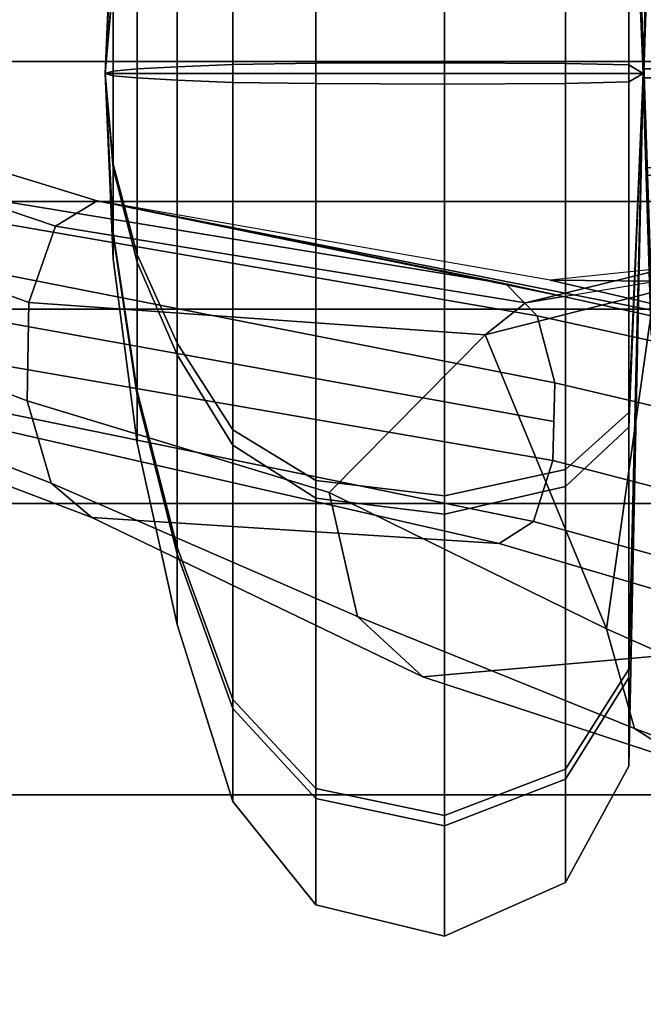
# Model space of a CAD drawing. Units: inches. Extents: x -2 to 169, y -6 to 173.
# Drawn here: x 41 to 42, y 35 to 36 of the extents above; entities that cross this region are included whole.
import ezdxf

# ---------------------------------------------------------------- set-up
doc = ezdxf.new("R2010")
doc.units = ezdxf.units.IN
doc.header["$MEASUREMENT"] = 0
doc.layers.add('SEAT-FABRICBACK', color=5, linetype='Continuous')
doc.layers.add('SEAT-FRAME', color=5, linetype='Continuous')

# ---------------------------------------------------------------- blocks, each defined once
blk = doc.blocks.new('1aeron2_b_tlim_arms_posturefitsl_3t')
at = {"layer": 'SEAT-FABRICBACK'}
for points in [[(-10.03685294488605, -8.518215316098122, 36.24848185254302), (-9.940965010320724, -8.745837441126696, 36.0983429383645), (-9.940965009045613, 8.745837442576885, 36.0983429383645), (-10.03685294364368, 8.518215317561953, 36.24848185254302)], [(-10.03685294488605, -8.518215316098122, 36.24848185254302), (-10.03685294364368, 8.518215317561953, 36.24848185254302), (-10.16878406327669, 8.181431488722865, 36.42851118185392), (-10.16878406446995, -8.181431487239479, 36.42851118185392)], [(-10.27052922818802, -7.899921378906583, 36.54607453084912), (-10.16878406446995, -8.181431487239479, 36.42851118185392), (-10.16878406327669, 8.181431488722865, 36.42851118185392), (-10.27052922703479, 7.899921380404521, 36.54607453084912)], [(-10.27052922818802, -7.899921378906583, 36.54607453084912), (-10.27052922703479, 7.899921380404521, 36.54607453084912), (-10.4538654311109, 7.346938542675616, 36.72385382941779), (-10.45386543218228, -7.346938541151303, 36.72385382941779)], [(-10.7287627583155, -6.3971764247176, 36.94795714495589), (-10.45386543218228, -7.346938541151303, 36.72385382941779), (-10.4538654311109, 7.346938542675616, 36.72385382941779), (-10.72876275738236, 6.397176426282385, 36.94795714495589)], [(-10.7287627583155, -6.3971764247176, 36.94795714495589), (-10.72876275738236, 6.397176426282385, 36.94795714495589), (-10.9650308191267, 5.449525486932089, 37.13664940214487), (-10.96503081992159, -5.449525485333197, 37.13664940214487)]]:
    blk.add_3dface(points, dxfattribs=at)
at = {"layer": 'SEAT-FRAME'}
for points in [[(-10.00437861373211, 2.45150925937287, 24.35956794847459), (-10.3569077375505, 1.518761142407584, 23.50024178215009), (-10.43450161020519, 1.496000862273831, 23.54593285340368), (-10.07253031181699, 2.430516666147469, 24.38850734366261)], [(-9.93038282228008, 2.43339871007538, 24.3734869050981), (-10.2642086086953, 1.517202351531523, 23.50462201612708), (-10.3569077375505, 1.518761142407584, 23.50024178215009), (-10.00437861373211, 2.45150925937287, 24.35956794847459)], [(-10.07253031181699, 2.430516666147469, 24.38850734366261), (-10.43450161020519, 1.496000862273831, 23.54593285340368), (-10.46710402148892, 1.45776354592499, 23.62403638414284), (-10.10666269133344, 2.408026011358743, 24.45555210500234)], [(-9.885245566369122, 2.399159969077118, 24.42717275321766), (-10.19204464240102, 1.491942711447791, 23.55733709341845), (-10.2642086086953, 1.517202351531523, 23.50462201612708), (-9.93038282228008, 2.43339871007538, 24.3734869050981)], [(-10.25047371609435, 2.129746045352476, 25.41534296406715), (-10.10666268955902, 2.408026006823093, 24.45555210592802), (-10.46710402148892, 1.45776354592499, 23.62403638414283), (-10.49169106807585, 1.073144310926182, 24.41288454304691)], [(-9.885616826121804, 2.372038255042753, 24.50046766873513), (-10.16827201772139, 1.452699384597963, 23.63808398779461), (-10.19204464240102, 1.491942711447791, 23.55733709341845), (-9.885245566369122, 2.399159969077118, 24.42717275321766)], [(-10.24653847021182, 1.06710256070437, 24.42828099162412), (-10.16827201772048, 1.452699384597508, 23.63808398779447), (-9.885627130806824, 2.372033620560615, 24.50046086370842), (-10.07241159347359, 2.128160560008837, 25.42885274818575)], [(-10.25047371609435, 2.129746045352476, 25.41534296406715), (-10.49169106807676, 1.073144310926182, 24.41288454304693), (-10.47075139337358, 1.041009559763552, 24.4756128290824), (-10.25217439794142, 2.105856728010167, 25.4540698336875)], [(-10.24653847021273, 1.06710256070437, 24.42828099162412), (-10.07241159347359, 2.128160560008837, 25.42885274818575), (-10.09331642673078, 2.099329570245118, 25.47242899117321), (-10.27683552833605, 1.037571497765384, 24.48842657006431)], [(-10.25217439794142, 2.105856728010167, 25.4540698336875), (-10.47075139337358, 1.041009559763552, 24.4756128290824), (-10.4132859801457, 1.02271046586975, 24.51772944346555), (-10.22908849246141, 2.088892425150334, 25.49472399347323)], [(-10.27683552833605, 1.037571497765384, 24.48842657006431), (-10.09331642673078, 2.099329570245118, 25.47242899117321), (-10.13199854931372, 2.078496164446733, 25.50716492204262), (-10.3399100721108, 1.020730779433052, 24.52225622686158)], [(-10.22908849246141, 2.088892425150334, 25.49472399347323), (-10.4132859801457, 1.02271046586975, 24.51772944346555), (-10.3765980261287, 1.021720622651173, 24.51999283516405), (-10.18644568377749, 2.074505916970338, 25.51573119186486)], [(-10.3399100721108, 1.020730779433052, 24.52225622686158), (-10.13199854931372, 2.078496164446733, 25.50716492204262), (-10.18644546171708, 2.074504387386696, 25.51571715253508), (-10.3765980261287, 1.021720622651628, 24.51999283516356)], [(-10.35690773744318, 1.518761143218853, 23.50024178300264), (-10.44356484979562, 1.233851408323062, 23.23396309377492), (-10.56038016652383, 1.207033587504611, 23.25939457264284), (-10.43450159703207, 1.496000869585714, 23.5459328384952)], [(-10.2642086086953, 1.517202351531523, 23.50462201612708), (-10.29466973059243, 1.086381960326889, 23.04744811331157), (-10.44356484979562, 1.233851408323062, 23.23396309377492), (-10.35690773744318, 1.518761143218853, 23.50024178300264)], [(-10.19204464240102, 1.491942711447791, 23.55733709341845), (-10.26443306290003, 1.048397216187823, 23.13087428933083), (-10.29466973059243, 1.086381960326889, 23.04744811331157), (-10.2642086086953, 1.517202351531523, 23.50462201612708)], [(-10.43450159703207, 1.496000869585714, 23.5459328384952), (-10.56038016652383, 1.207033587504611, 23.25939457264284), (-10.61733100347556, 1.145255351972537, 23.34554340665254), (-10.46710402148892, 1.457763545925445, 23.62403638414283)], [(-10.16827201772139, 1.452699384597963, 23.63808398779461), (-10.25861818496833, 1.012578153693994, 23.22044619106746), (-10.26443306290003, 1.048397216187823, 23.13087428933083), (-10.19204464240102, 1.491942711447791, 23.55733709341845)], [(-10.58330483803911, 0.7617937675527173, 24.17784513968222), (-10.49169106807676, 1.073144310926182, 24.41288454304693), (-10.4671040214871, 1.457763545924536, 23.62403638414259), (-10.61733100347556, 1.145255351972537, 23.34554340665254)], [(-10.31515091522124, 0.7555567203762621, 24.19262781391038), (-10.3078387035257, 0.7447128346752834, 23.57746827922417), (-10.16827201772048, 1.452699384597508, 23.63808398779447), (-10.24653847021182, 1.06710256070437, 24.42828099162412)], [(-10.16827201772048, 1.452699384597508, 23.63808398779447), (-10.3078387035257, 0.7447128346752834, 23.57746827922417), (-10.24308215182464, 1.02523628184781, 23.23366625761619)], [(-10.04814794495451, 1.445167002256312, 19.36644342440514), (-10.04814794623235, 1.445167002256312, 19.36644341938913), (-10.22314896113949, 1.437556758688061, 19.36430175203566), (-10.20077410322847, 1.437556758688061, 19.45208919352404)], [(-10.04814794623235, 1.445167002256312, 19.36644341938913), (-10.04814794483173, 1.445167002256312, 19.3664434144059), (-10.1986324357531, 1.437556758688061, 19.27708816861789), (-10.22314896113949, 1.437556758688061, 19.36430175203566)], [(-10.04814794133927, 1.445167002256312, 19.36644342810991), (-10.04814794495451, 1.445167002256312, 19.36644342440514), (-10.20077410322847, 1.437556758688061, 19.45208919352404), (-10.13750318712664, 1.437556758688061, 19.51692791903062)], [(-10.04814794483173, 1.445167002256312, 19.3664434144059), (-10.04814794112735, 1.445167002256312, 19.3664434107907), (-10.13379371024621, 1.437556758688061, 19.21381725251655), (-10.1986324357531, 1.437556758688061, 19.27708816861789)], [(-10.04814793635524, 1.445167002256312, 19.36644342951075), (-10.04814794133927, 1.445167002256312, 19.36644342810991), (-10.13750318712664, 1.437556758688061, 19.51692791903062), (-10.05028960370873, 1.437556758688061, 19.54144444441765)], [(-10.04814794112735, 1.445167002256312, 19.3664434107907), (-10.04814793611149, 1.445167002256312, 19.36644340951225), (-10.04600626875799, 1.437556758688061, 19.19144239460535), (-10.13379371024621, 1.437556758688061, 19.21381725251655)], [(-10.04814793134028, 1.445167002256312, 19.36644342823229), (-10.04814793635524, 1.445167002256312, 19.36644342951075), (-10.05028960370873, 1.437556758688061, 19.54144444441765), (-9.962502162221426, 1.437556758688061, 19.51906958650645)], [(-10.04814794495451, 1.445167002256312, 19.36644342440514), (-10.04814794623235, 1.445167002256312, 19.36644341938913), (-10.04814794623235, 0.9373514735993922, 19.36644341938913), (-10.04814794495451, 0.9373514735993922, 19.36644342440514)], [(-10.04814794623235, 1.445167002256312, 19.36644341938913), (-10.04814794483173, 1.445167002256312, 19.3664434144059), (-10.04814794483173, 0.9373514735993922, 19.3664434144059), (-10.04814794623235, 0.9373514735993922, 19.36644341938913)], [(-10.04814794133927, 1.445167002256312, 19.36644342810991), (-10.04814794495451, 1.445167002256312, 19.36644342440514), (-10.04814794495451, 0.9373514735993922, 19.36644342440514), (-10.04814794133927, 0.9373514735993922, 19.36644342810991)], [(-10.04814794483173, 1.445167002256312, 19.3664434144059), (-10.04814794112735, 1.445167002256312, 19.3664434107907), (-10.04814794112735, 0.9373514735993922, 19.3664434107907), (-10.04814794483173, 0.9373514735993922, 19.3664434144059)], [(-10.04814793635524, 1.445167002256312, 19.36644342951075), (-10.04814794133927, 1.445167002256312, 19.36644342810991), (-10.04814794133927, 0.9373514735993922, 19.36644342810991), (-10.04814793635524, 0.9373514735993922, 19.36644342951075)], [(-10.04814794112735, 1.445167002256312, 19.3664434107907), (-10.04814793611149, 1.445167002256312, 19.36644340951225), (-10.04814793611149, 0.9373514735993922, 19.36644340951225), (-10.04814794112735, 0.9373514735993922, 19.3664434107907)], [(-10.04814793134028, 1.445167002256312, 19.36644342823229), (-10.04814793635524, 1.445167002256312, 19.36644342951075), (-10.04814793635524, 0.9373514735993922, 19.36644342951075), (-10.04814793134028, 0.9373514735993922, 19.36644342823229)], [(-10.04814793611149, 1.445167002256312, 19.36644340951225), (-10.04814793112746, 1.445167002256312, 19.36644341091308), (-10.04814793112746, 0.9373514735993922, 19.36644341091308), (-10.04814793611149, 0.9373514735993922, 19.36644340951225)], [(-10.04814793611149, 1.445167002256312, 19.36644340951225), (-10.04814793112746, 1.445167002256312, 19.36644341091308), (-9.958792685340086, 1.437556758688061, 19.21595891999237), (-10.04600626875799, 1.437556758688061, 19.19144239460535)], [(-10.048147927635, 1.445167002256312, 19.3664434246171), (-10.04814793134028, 1.445167002256312, 19.36644342823229), (-10.04814793134028, 0.9373514735993922, 19.36644342823229), (-10.048147927635, 0.9373514735993922, 19.3664434246171)], [(-10.048147927635, 1.445167002256312, 19.3664434246171), (-10.04814793134028, 1.445167002256312, 19.36644342823229), (-9.962502162221426, 1.437556758688061, 19.51906958650645), (-9.897663436714538, 1.437556758688061, 19.45579867040511)], [(-10.04814793112746, 1.445167002256312, 19.36644341091308), (-10.04814792751313, 1.445167002256312, 19.36644341461785), (-10.04814792751313, 0.9373514735993922, 19.36644341461785), (-10.04814793112746, 0.9373514735993922, 19.36644341091308)], [(-10.04814793112746, 1.445167002256312, 19.36644341091308), (-10.04814792751313, 1.445167002256312, 19.36644341461785), (-9.895521769238258, 1.437556758688061, 19.28079764549896), (-9.958792685340086, 1.437556758688061, 19.21595891999237)], [(-10.04814792623438, 1.445167002256312, 19.36644341963387), (-10.048147927635, 1.445167002256312, 19.3664434246171), (-10.048147927635, 0.9373514735993922, 19.3664434246171), (-10.04814792623438, 0.9373514735993922, 19.36644341963387)], [(-10.04814792623438, 1.445167002256312, 19.36644341963387), (-10.048147927635, 1.445167002256312, 19.3664434246171), (-9.897663436714538, 1.437556758688061, 19.45579867040511), (-9.87314691132724, 1.437556758688061, 19.36858508698733)], [(-10.04814792751313, 1.445167002256312, 19.36644341461785), (-10.04814792623438, 1.445167002256312, 19.36644341963387), (-10.04814792623438, 0.9373514735993922, 19.36644341963387), (-10.04814792751313, 0.9373514735993922, 19.36644341461785)], [(-10.04814792751313, 1.445167002256312, 19.36644341461785), (-10.04814792623438, 1.445167002256312, 19.36644341963387), (-9.87314691132724, 1.437556758688061, 19.36858508698733), (-9.895521769238258, 1.437556758688061, 19.28079764549896)], [(-10.20077410322847, 1.437556758688061, 19.45208919352404), (-10.22314896113949, 1.437556758688061, 19.36430175203566), (-10.39682889001779, 1.414783477858691, 19.36217625217025), (-10.3522480836973, 1.414783477858691, 19.53708842108413)], [(-10.22314896113949, 1.437556758688061, 19.36430175203566), (-10.1986324357531, 1.437556758688061, 19.27708816861789), (-10.34798091635639, 1.414783477858691, 19.18840746729943), (-10.39682889001779, 1.414783477858691, 19.36217625217025)], [(-10.13750318712664, 1.437556758688061, 19.51692791903062), (-10.20077410322847, 1.437556758688061, 19.45208919352404), (-10.3522480836973, 1.414783477858691, 19.53708842108413), (-10.22618388844603, 1.414783477858691, 19.66627639963421)], [(-10.1986324357531, 1.437556758688061, 19.27708816861789), (-10.13379371024621, 1.437556758688061, 19.21381725251655), (-10.21879293780603, 1.414783477858691, 19.06234327204754), (-10.34798091635639, 1.414783477858691, 19.18840746729943)], [(-10.05028960370873, 1.437556758688061, 19.54144444441765), (-10.13750318712664, 1.437556758688061, 19.51692791903062), (-10.22618388844603, 1.414783477858691, 19.66627639963421), (-10.05241510357519, 1.414783477858691, 19.71512437329619)], [(-10.13379371024621, 1.437556758688061, 19.21381725251655), (-10.04600626875799, 1.437556758688061, 19.19144239460535), (-10.04388076889245, 1.414783477858691, 19.01776246572681), (-10.21879293780603, 1.414783477858691, 19.06234327204754)], [(-9.962502162221426, 1.437556758688061, 19.51906958650645), (-10.05028960370873, 1.437556758688061, 19.54144444441765), (-10.05241510357519, 1.414783477858691, 19.71512437329619), (-9.877502934660697, 1.414783477858691, 19.67054356697545)], [(-10.04600626875799, 1.437556758688061, 19.19144239460535), (-9.958792685340086, 1.437556758688061, 19.21595891999237), (-9.870111984021605, 1.414783477858691, 19.06661043938879), (-10.04388076889245, 1.414783477858691, 19.01776246572681)], [(-10.3522480836973, 1.414783477858691, 19.53708842108413), (-10.39682889001779, 1.414783477858691, 19.36217625217025), (-10.5678766197434, 1.377019075703174, 19.36008296523228), (-10.50142640636841, 1.377019075703174, 19.62079944628127)], [(-10.39682889001779, 1.414783477858691, 19.36217625217025), (-10.34798091635639, 1.414783477858691, 19.18840746729943), (-10.49506595208913, 1.377019075703174, 19.1010707627709), (-10.5678766197434, 1.377019075703174, 19.36008296523228)], [(-10.22618388844603, 1.414783477858691, 19.66627639963421), (-10.3522480836973, 1.414783477858691, 19.53708842108413), (-10.50142640636841, 1.377019075703174, 19.62079944628127), (-10.31352059297387, 1.377019075703174, 19.81336143536731)], [(-10.34798091635639, 1.414783477858691, 19.18840746729943), (-10.21879293780603, 1.414783477858691, 19.06234327204754), (-10.30250396300289, 1.377019075703174, 18.91316494937646), (-10.49506595208913, 1.377019075703174, 19.1010707627709)], [(-10.05241510357519, 1.414783477858691, 19.71512437329619), (-10.22618388844603, 1.414783477858691, 19.66627639963421), (-10.31352059297387, 1.377019075703174, 19.81336143536731), (-10.05450839051264, 1.377019075703174, 19.88617210302187)], [(-10.21879293780603, 1.414783477858691, 19.06234327204754), (-10.04388076889245, 1.414783477858691, 19.01776246572681), (-10.04178748195409, 1.377019075703174, 18.84671473600113), (-10.30250396300289, 1.377019075703174, 18.91316494937646)], [(-9.877502934660697, 1.414783477858691, 19.67054356697545), (-10.05241510357519, 1.414783477858691, 19.71512437329619), (-10.05450839051264, 1.377019075703174, 19.88617210302187), (-9.793791909463835, 1.377019075703174, 19.81972188964653)], [(-10.04388076889245, 1.414783477858691, 19.01776246572681), (-9.870111984021605, 1.414783477858691, 19.06661043938879), (-9.782775279492853, 1.377019075703174, 18.91952540365569), (-10.04178748195409, 1.377019075703174, 18.84671473600113)], [(-10.50142640636841, 1.377019075703174, 19.62079944628127), (-10.5678766197434, 1.377019075703174, 19.36008296523228), (-10.73500090771449, 1.324548636420332, 19.35803769348509), (-10.64718292121324, 1.324548636420332, 19.70259033297574)], [(-10.5678766197434, 1.377019075703174, 19.36008296523228), (-10.49506595208913, 1.377019075703174, 19.1010707627709), (-10.63877719518769, 1.324548636420332, 19.01573736149502), (-10.73500090771449, 1.324548636420332, 19.35803769348509)], [(-10.31352059297387, 1.377019075703174, 19.81336143536731), (-10.50142640636841, 1.377019075703174, 19.62079944628127), (-10.64718292121324, 1.324548636420332, 19.70259033297574), (-10.3988539942502, 1.324548636420332, 19.95707267846543)], [(-10.49506595208913, 1.377019075703174, 19.1010707627709), (-10.30250396300289, 1.377019075703174, 18.91316494937646), (-10.38429484969765, 1.324548636420332, 18.76740843453117), (-10.63877719518769, 1.324548636420332, 19.01573736149502)], [(-10.05450839051264, 1.377019075703174, 19.88617210302187), (-10.31352059297387, 1.377019075703174, 19.81336143536731), (-10.3988539942502, 1.324548636420332, 19.95707267846543), (-10.05655366225983, 1.324548636420332, 20.05329639099222)], [(-10.30250396300289, 1.377019075703174, 18.91316494937646), (-10.04178748195409, 1.377019075703174, 18.84671473600113), (-10.0397422102069, 1.324548636420332, 18.67959044803078), (-10.38429484969765, 1.324548636420332, 18.76740843453117)], [(-9.793791909463835, 1.377019075703174, 19.81972188964653), (-10.05450839051264, 1.377019075703174, 19.88617210302187), (-10.05655366225983, 1.324548636420332, 20.05329639099222), (-9.712001022769073, 1.324548636420332, 19.96547840449183)], [(-10.04178748195409, 1.377019075703174, 18.84671473600113), (-9.782775279492853, 1.377019075703174, 18.91952540365569), (-9.697441878217433, 1.324548636420332, 18.77581416055757), (-10.0397422102069, 1.324548636420332, 18.67959044803078)], [(-10.64718292121324, 1.324548636420332, 19.70259033297574), (-10.73500090771449, 1.324548636420332, 19.35803769348509), (-10.83253193693054, 1.24635937584344, 19.35684410600029), (-10.73224406391455, 1.24635937584344, 19.75032217050022)], [(-10.73500090771449, 1.324548636420332, 19.35803769348509), (-10.63877719518769, 1.324548636420332, 19.01573736149502), (-10.72264475040356, 1.24635937584344, 18.96593816980359), (-10.83253193693054, 1.24635937584344, 19.35684410600029)], [(-10.3988539942502, 1.324548636420332, 19.95707267846543), (-10.64718292121324, 1.324548636420332, 19.70259033297574), (-10.73224406391455, 1.24635937584344, 19.75032217050022), (-10.44865318594202, 1.24635937584344, 20.04094023368125)], [(-10.63877719518769, 1.324548636420332, 19.01573736149502), (-10.38429484969765, 1.324548636420332, 18.76740843453117), (-10.43202668722188, 1.24635937584344, 18.68234729183053), (-10.72264475040356, 1.24635937584344, 18.96593816980359)], [(-10.05655366225983, 1.324548636420332, 20.05329639099222), (-10.3988539942502, 1.324548636420332, 19.95707267846543), (-10.44865318594202, 1.24635937584344, 20.04094023368125), (-10.05774724974435, 1.24635937584344, 20.15082742020813)], [(-10.38429484969765, 1.324548636420332, 18.76740843453117), (-10.0397422102069, 1.324548636420332, 18.67959044803078), (-10.03854862272237, 1.24635937584344, 18.58205941881486), (-10.43202668722188, 1.24635937584344, 18.68234729183053)], [(-9.712001022769073, 1.324548636420332, 19.96547840449183), (-10.05655366225983, 1.324548636420332, 20.05329639099222), (-10.05774724974435, 1.24635937584344, 20.15082742020813), (-9.664269185244848, 1.24635937584344, 20.05053954719246)], [(-10.0397422102069, 1.324548636420332, 18.67959044803078), (-9.697441878217433, 1.324548636420332, 18.77581416055757), (-9.647642686525614, 1.24635937584344, 18.69194660534174), (-10.03854862272237, 1.24635937584344, 18.58205941881486)], [(-10.73224406391455, 1.24635937584344, 19.75032217050022), (-10.83253193693054, 1.24635937584344, 19.35684410600029), (-10.862111268435, 1.124900663147855, 19.35648211330754), (-10.75804151277043, 1.124900663147855, 19.76479834138462)], [(-10.83253193693054, 1.24635937584344, 19.35684410600029), (-10.72264475040356, 1.24635937584344, 18.96593816980359), (-10.74808020656656, 1.124900663147855, 18.95083500918338), (-10.862111268435, 1.124900663147855, 19.35648211330754)], [(-10.44865318594202, 1.24635937584344, 20.04094023368125), (-10.73224406391455, 1.24635937584344, 19.75032217050022), (-10.75804151277043, 1.124900663147855, 19.76479834138462), (-10.46375634656215, 1.124900663147855, 20.06637568984482)], [(-10.72264475040356, 1.24635937584344, 18.96593816980359), (-10.43202668722188, 1.24635937584344, 18.68234729183053), (-10.44650285810712, 1.124900663147855, 18.65654984297421), (-10.74808020656656, 1.124900663147855, 18.95083500918338)], [(-10.05774724974435, 1.24635937584344, 20.15082742020813), (-10.44865318594202, 1.24635937584344, 20.04094023368125), (-10.46375634656215, 1.124900663147855, 20.06637568984482), (-10.05810924243724, 1.124900663147855, 20.18040675171274)], [(-10.43202668722188, 1.24635937584344, 18.68234729183053), (-10.03854862272237, 1.24635937584344, 18.58205941881486), (-10.03818663002949, 1.124900663147855, 18.55248008731026), (-10.44650285810712, 1.124900663147855, 18.65654984297421)], [(-9.664269185244848, 1.24635937584344, 20.05053954719246), (-10.05774724974435, 1.24635937584344, 20.15082742020813), (-10.05810924243724, 1.124900663147855, 20.18040675171274), (-9.649793014360512, 1.124900663147855, 20.07633699604879)], [(-10.03854862272237, 1.24635937584344, 18.58205941881486), (-9.647642686525614, 1.24635937584344, 18.69194660534174), (-9.632539525905486, 1.124900663147855, 18.66651114917817), (-10.03818663002949, 1.124900663147855, 18.55248008731026)], [(-10.44356484979562, 1.233851408323062, 23.23396309377492), (-10.57202993747433, 0.9718646048504525, 22.94591826849822), (-10.6661218431982, 0.9457161068439746, 22.97903096300653), (-10.56038016652383, 1.207033587504611, 23.25939457264284)], [(-10.57202993747433, 0.9718646048504525, 22.94591826849822), (-10.44356484979562, 1.233851408323062, 23.23396309377492), (-10.29466973059243, 1.086381960326889, 23.04744811331157)], [(-10.56038016652383, 1.207033587504611, 23.25939457264284), (-10.6661218431982, 0.9457161068439746, 22.97903096300653), (-10.70094331238215, 0.890623467372734, 23.05956052799611), (-10.61733100347556, 1.145255351972537, 23.34554340665254)], [(-10.58330483803911, 0.7617937675527173, 24.17784513968222), (-10.61733100347556, 1.145255351972537, 23.34554340665254), (-10.70094331238215, 0.890623467372734, 23.05956052799611)], [(-10.75804151277043, 1.124900663147855, 19.76479834138462), (-10.862111268435, 1.124900663147855, 19.35648211330754), (-10.81145392812141, 1.010617084625665, 19.35710205926625), (-10.71386099619122, 1.010617084625665, 19.74000656017705)], [(-10.862111268435, 1.124900663147855, 19.35648211330754), (-10.74808020656656, 1.124900663147855, 18.95083500918338), (-10.70451963594678, 1.010617084625665, 18.97670056828938), (-10.81145392812141, 1.010617084625665, 19.35710205926625)], [(-10.46375634656215, 1.124900663147855, 20.06637568984482), (-10.75804151277043, 1.124900663147855, 19.76479834138462), (-10.71386099619122, 1.010617084625665, 19.74000656017705), (-10.43789078745613, 1.010617084625665, 20.02281511922448)], [(-10.74808020656656, 1.124900663147855, 18.95083500918338), (-10.44650285810712, 1.124900663147855, 18.65654984297421), (-10.42171107689865, 1.010617084625665, 18.70073035955327), (-10.70451963594678, 1.010617084625665, 18.97670056828938)], [(-10.05810924243724, 1.124900663147855, 20.18040675171274), (-10.46375634656215, 1.124900663147855, 20.06637568984482), (-10.43789078745613, 1.010617084625665, 20.02281511922448), (-10.05748929647871, 1.010617084625665, 20.12974941139917)], [(-10.44650285810712, 1.124900663147855, 18.65654984297421), (-10.03818663002949, 1.124900663147855, 18.55248008731026), (-10.03880657598802, 1.010617084625665, 18.60313742762382), (-10.42171107689865, 1.010617084625665, 18.70073035955327)], [(-9.649793014360512, 1.124900663147855, 20.07633699604879), (-10.05810924243724, 1.124900663147855, 20.18040675171274), (-10.05748929647871, 1.010617084625665, 20.12974941139917), (-9.67458479556808, 1.010617084625665, 20.03215647946972)], [(-10.03818663002949, 1.124900663147855, 18.55248008731026), (-9.632539525905486, 1.124900663147855, 18.66651114917817), (-9.658405085011509, 1.010617084625665, 18.71007171979852), (-10.03880657598802, 1.010617084625665, 18.60313742762382)], [(-10.29466973059243, 1.086381960326889, 23.04744811331157), (-10.25405900804981, 0.9269063082874709, 22.80994629987606), (-10.57202993747433, 0.9718646048504525, 22.94591826849822)], [(-10.26443306290003, 1.048397216187823, 23.13087428933083), (-10.21392680971076, 0.8424342431385412, 22.89287864461945), (-10.25405900804981, 0.9269063082874709, 22.80994629987606), (-10.29466973059243, 1.086381960326889, 23.04744811331157)], [(-10.49169106807676, 1.073144310926182, 24.41288454304693), (-10.58327377286332, 0.7617736364877601, 24.1778698800173), (-10.55413327755105, 0.7397727988900442, 24.25071127315848), (-10.47075139337358, 1.041009559763552, 24.4756128290824)], [(-10.27683552833605, 1.037571497765384, 24.48842657006431), (-10.3432809909591, 0.7336994294751094, 24.26564785806704), (-10.31515091522124, 0.7555567203762621, 24.19262781391038), (-10.24653847021273, 1.06710256070437, 24.42828099162412)], [(-10.47075139337358, 1.041009559763552, 24.4756128290824), (-10.55413327755105, 0.7397727988900442, 24.25071127315848), (-10.49138857511571, 0.7227963607365382, 24.3000431603428), (-10.4132859801457, 1.02271046586975, 24.51772944346555)], [(-10.25861818496833, 1.012578153693994, 23.22044619106746), (-10.21354655986033, 0.7416349548666403, 22.9682728251103), (-10.21392680971076, 0.8424342431385412, 22.89287864461945), (-10.26443306290003, 1.048397216187823, 23.13087428933083)], [(-10.3399100721108, 1.020730779433052, 24.52225622686158), (-10.41088924074029, 0.7195802137016472, 24.30790724096838), (-10.3432809909591, 0.7336994294751094, 24.26564785806704), (-10.27683552833605, 1.037571497765384, 24.48842657006431)], [(-10.4132859801457, 1.02271046586975, 24.51772944346555), (-10.49138857511571, 0.7227963607365382, 24.3000431603428), (-10.41088924074029, 0.7195802137016472, 24.30790724096838), (-10.3399100721108, 1.020730779433052, 24.52225622686158)], [(-10.24949345997993, 0.3581170191864658, 23.08797025970169), (-10.24308215182464, 1.02523628184781, 23.23366625761619), (-10.3078387035257, 0.7447128346752834, 23.57746827922417), (-10.35653885956981, 0.3808824702409765, 23.55257443210943)], [(-10.24308215182464, 1.02523628184781, 23.23366625761619), (-10.24949345997993, 0.3581170191864658, 23.08797025970169), (-10.21354655986033, 0.7416349548666403, 22.9682728251103)], [(-10.71386099619122, 1.010617084625665, 19.74000656017705), (-10.81145392812141, 1.010617084625665, 19.35710205926625), (-10.70159907010202, 0.9509732289452586, 19.35844646611534), (-10.61805169499348, 0.9509732289452586, 19.68624342165184)], [(-10.81145392812141, 1.010617084625665, 19.35710205926625), (-10.70451963594678, 1.010617084625665, 18.97670056828938), (-10.6100547415972, 0.9509732289452586, 19.03279228778325), (-10.70159907010202, 0.9509732289452586, 19.35844646611534)], [(-10.43789078745613, 1.010617084625665, 20.02281511922448), (-10.71386099619122, 1.010617084625665, 19.74000656017705), (-10.61805169499348, 0.9509732289452586, 19.68624342165184), (-10.38179906796177, 0.9509732289452586, 19.92835022487537)], [(-10.70451963594678, 1.010617084625665, 18.97670056828938), (-10.42171107689865, 1.010617084625665, 18.70073035955327), (-10.36794793837362, 0.9509732289452586, 18.79653966075148), (-10.6100547415972, 0.9509732289452586, 19.03279228778325)], [(-10.05748929647871, 1.010617084625665, 20.12974941139917), (-10.43789078745613, 1.010617084625665, 20.02281511922448), (-10.38179906796177, 0.9509732289452586, 19.92835022487537), (-10.05614488962965, 0.9509732289452586, 20.01989455338008)], [(-10.42171107689865, 1.010617084625665, 18.70073035955327), (-10.03880657598802, 1.010617084625665, 18.60313742762382), (-10.04015098283708, 0.9509732289452586, 18.71299228564291), (-10.36794793837362, 0.9509732289452586, 18.79653966075148)], [(-9.67458479556808, 1.010617084625665, 20.03215647946972), (-10.05748929647871, 1.010617084625665, 20.12974941139917), (-10.05614488962965, 0.9509732289452586, 20.01989455338008), (-9.728347934093108, 0.9509732289452586, 19.93634717827151)], [(-10.03880657598802, 1.010617084625665, 18.60313742762382), (-9.658405085011509, 1.010617084625665, 18.71007171979852), (-9.714496804504961, 0.9509732289452586, 18.80453661414763), (-10.04015098283708, 0.9509732289452586, 18.71299228564291)], [(-10.57202993747433, 0.9718646048504525, 22.94591826849822), (-10.6649235851728, 0.762871095078026, 22.60669210521045), (-10.73993458451878, 0.7473787642370553, 22.65022168494595), (-10.6661218431982, 0.9457161068439746, 22.97903096300653)], [(-10.57202993747433, 0.9718646048504525, 22.94591826849822), (-10.25405900804981, 0.9269063082874709, 22.80994629987606), (-10.22842392298844, 0.8166606762420088, 22.58975249762327), (-10.6649235851728, 0.762871095078026, 22.60669210521045)], [(-10.04814793623336, 0.9373514735993922, 19.3664434195115), (-10.04814793623336, 0.9373514735993922, 19.3664434195115), (-10.61805169499348, 0.9509732289452586, 19.68624342165184), (-10.70159907010202, 0.9509732289452586, 19.35844646611534)], [(-10.04814793623336, 0.9373514735993922, 19.3664434195115), (-10.04814793623336, 0.9373514735993922, 19.3664434195115), (-10.70159907010202, 0.9509732289452586, 19.35844646611534), (-10.6100547415972, 0.9509732289452586, 19.03279228778325)], [(-10.04814793623336, 0.9373514735993922, 19.3664434195115), (-10.04814793623336, 0.9373514735993922, 19.3664434195115), (-10.38179906796177, 0.9509732289452586, 19.92835022487537), (-10.61805169499348, 0.9509732289452586, 19.68624342165184)], [(-10.04814793623336, 0.9373514735993922, 19.3664434195115), (-10.04814793623336, 0.9373514735993922, 19.3664434195115), (-10.6100547415972, 0.9509732289452586, 19.03279228778325), (-10.36794793837362, 0.9509732289452586, 18.79653966075148)], [(-10.04814793623336, 0.9373514735993922, 19.3664434195115), (-10.04814793623336, 0.9373514735993922, 19.3664434195115), (-10.05614488962965, 0.9509732289452586, 20.01989455338008), (-10.38179906796177, 0.9509732289452586, 19.92835022487537)], [(-10.04814793623336, 0.9373514735993922, 19.3664434195115), (-10.04814793623336, 0.9373514735993922, 19.3664434195115), (-10.36794793837362, 0.9509732289452586, 18.79653966075148), (-10.04015098283708, 0.9509732289452586, 18.71299228564291)], [(-10.04814793623336, 0.9373514735993922, 19.3664434195115), (-10.04814793623336, 0.9373514735993922, 19.3664434195115), (-9.728347934093108, 0.9509732289452586, 19.93634717827151), (-10.05614488962965, 0.9509732289452586, 20.01989455338008)], [(-10.04814793623336, 0.9373514735993922, 19.3664434195115), (-10.04814793623336, 0.9373514735993922, 19.3664434195115), (-9.394696802364706, 0.9509732289452586, 19.37444037290765), (-9.48624113086953, 0.9509732289452586, 19.70009455123974)], [(-10.04814793623336, 0.9373514735993922, 19.3664434195115), (-10.04814793623336, 0.9373514735993922, 19.3664434195115), (-9.48624113086953, 0.9509732289452586, 19.70009455123974), (-9.728347934093108, 0.9509732289452586, 19.93634717827151)], [(-10.04814793623336, 0.9373514735993922, 19.3664434195115), (-10.04814793623336, 0.9373514735993922, 19.3664434195115), (-10.04015098283708, 0.9509732289452586, 18.71299228564291), (-9.714496804504961, 0.9509732289452586, 18.80453661414763)], [(-10.04814793623336, 0.9373514735993922, 19.3664434195115), (-10.04814793623336, 0.9373514735993922, 19.3664434195115), (-9.714496804504961, 0.9509732289452586, 18.80453661414763), (-9.478244177473243, 0.9509732289452586, 19.04664341737115)], [(-10.04814793623336, 0.9373514735993922, 19.3664434195115), (-10.04814793623336, 0.9373514735993922, 19.3664434195115), (-9.478244177473243, 0.9509732289452586, 19.04664341737115), (-9.394696802364706, 0.9509732289452586, 19.37444037290765)], [(-10.6661218431982, 0.9457161068439746, 22.97903096300653), (-10.73993458451878, 0.7473787642370553, 22.65022168494595), (-10.76414108712015, 0.7064169608074735, 22.72532266281855), (-10.70094331238215, 0.890623467372734, 23.05956052799611)], [(-10.29495094921367, 0.9298775892689264, 19.81990652413984), (-10.06508628766278, 0.9371840342355426, 19.88180353574672), (-10.05239562342285, 0.9373514735993922, 19.56903128558115), (-10.14438776907809, 0.9345909020894396, 19.5449030838449)], [(-10.03120958462205, 0.9371840342291762, 18.85108330018773), (-10.26464271473014, 0.929135987547852, 18.89769708313801), (-10.13682450315355, 0.9341510422177635, 19.18410740085611), (-10.04390024904387, 0.9373514735993922, 19.16385555344185)], [(-10.05239562342285, -0.9373514735993922, 19.56903128558115), (-10.14438776907809, -0.9345909020894396, 19.5449030838449), (-10.14438776907809, 0.9345909020894396, 19.5449030838449), (-10.05239562342285, 0.9373514735993922, 19.56903128558115)], [(-10.13682450315355, 0.9341510422177635, 19.18410740085611), (-10.13682450315355, -0.9341510422177635, 19.18410740085611), (-10.04390024904387, -0.9373514735993922, 19.16385555344185), (-10.04390024904387, 0.9373514735993922, 19.16385555344185)], [(-10.05239562342285, 0.9373514735993922, 19.56903128558115), (-10.06508628766369, 0.9371840342291762, 19.88180353574671), (-9.83165316556915, 0.9291359877074683, 19.83518981411822), (-9.959471369313178, 0.9341510422177635, 19.54877943816688)], [(-10.05239562342285, -0.9373514735993922, 19.56903128558115), (-10.05239562342285, 0.9373514735993922, 19.56903128558115), (-9.959471369313178, 0.9341510422177635, 19.54877943816688), (-9.959471369313178, -0.9341510422177635, 19.54877943816688)], [(-9.951908103388632, 0.9345909020894396, 19.18798375517809), (-9.801344769197385, 0.9298775844013107, 18.91298005094422), (-10.03120958462205, 0.9371840342287214, 18.85108330018772), (-10.04390024904387, 0.9373514735993922, 19.16385555344185)], [(-9.951908103388632, -0.9345909020894396, 19.18798375517809), (-9.951908103388632, 0.9345909020894396, 19.18798375517809), (-10.04390024904387, 0.9373514735993922, 19.16385555344185), (-10.04390024904387, -0.9373514735993922, 19.16385555344185)]]:
    blk.add_3dface(points, dxfattribs=at)

msp = doc.modelspace()

# ---------------------------------------------------------------- block references
at = {"rotation": 90}
msp.add_blockref('1aeron2_b_tlim_arms_posturefitsl_3t', (42.84776406880064, 46.34058121024127), dxfattribs=at)

doc.saveas('drawing.dxf')
